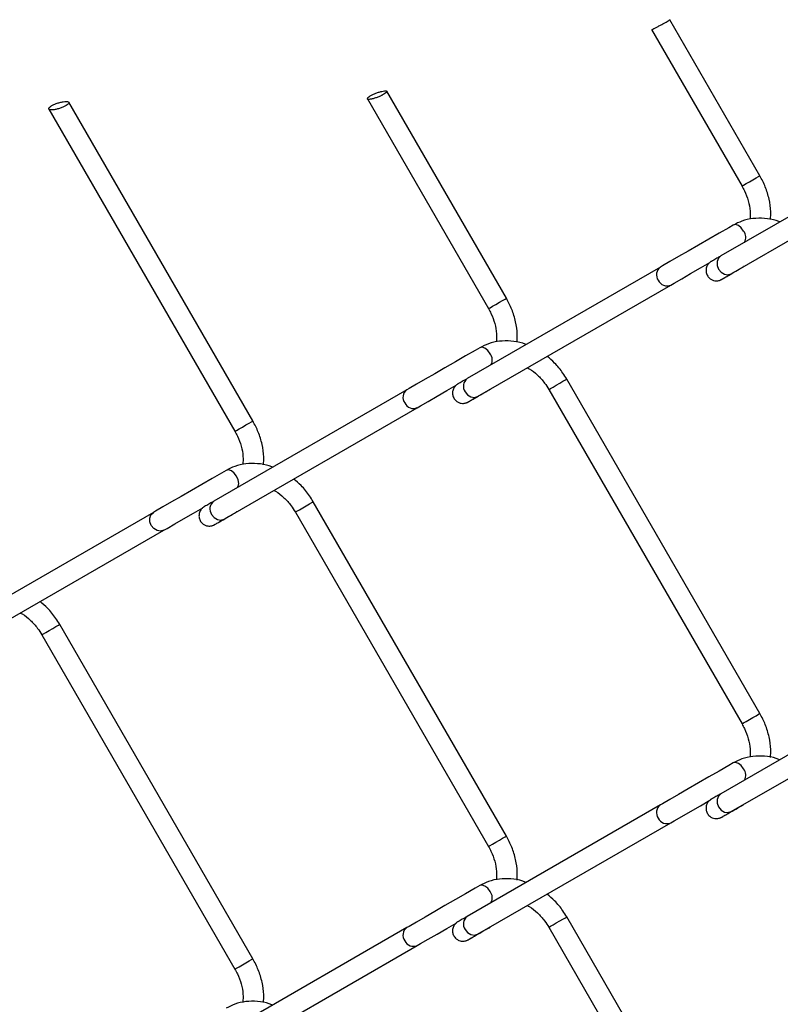
# Model space of a CAD drawing. Extents: x 0.2 to 16.8, y 0.2 to 10.8.
# Drawn here: x 0.4 to 0.6, y 7.1 to 7.4 of the extents above; entities that cross this region are included whole.
import ezdxf

# ---------------------------------------------------------------- set-up
doc = ezdxf.new("R2010")
doc.units = 0
doc.header["$MEASUREMENT"] = 0
doc.linetypes.add('SLD-SOLID', pattern=[0])
doc.layers.get('0').update_dxf_attribs({"linetype": 'CONTINUOUS'})

msp = doc.modelspace()

# ---------------------------------------------------------------- linework, layer by layer
at = {"color": 7, "linetype": 'SLD-SOLID'}
for p, q in [((0.5864918918483879, 7.352279247380379), (0.5642725955117222, 7.390764164069178)), ((0.5597835299094736, 7.388348997048758), (0.5820792875850737, 7.349731606969668)), ((0.5239918849649119, 7.322031538391795), (0.494501274531849, 7.373110785780288)), ((0.4614918780814358, 7.291771760971199), (0.416101276088337, 7.370390611489688)), ((0.4897127888964627, 7.371214170229836), (0.5195792807015975, 7.31948392591727)), ((0.4111947880066013, 7.368698432942641), (0.4570792738181216, 7.289224148496674)), ((0.6244667217313411, 7.35997091725571), (0.5768476781798021, 7.332472100956129)), ((0.5793957096971055, 7.328059720182296), (0.6270147532486445, 7.355558564418064)), ((0.5619667148478651, 7.329723208267127), (0.514347671296326, 7.302224391967545)), ((0.5168957028136295, 7.297812011193713), (0.5645147463651686, 7.32531085542948)), ((0.5864918918483879, 7.219610778708008), (0.5388728482968489, 7.302089404320585)), ((0.4994667079643891, 7.299463430846531), (0.4518476644128501, 7.271964586610765)), ((0.5344602440335345, 7.29954179184606), (0.5820792875850737, 7.217063166233483)), ((0.4543956959301534, 7.267552233773118), (0.5020147674178778, 7.295051078008884)), ((0.5239918849649119, 7.189363097655611), (0.4763728414133729, 7.271841723268188)), ((0.4369667290170983, 7.269215721857949), (0.3893476575293739, 7.241716905558366)), ((0.4719602371500585, 7.269294110793663), (0.5195792807015975, 7.186815485181086)), ((0.3918957169828626, 7.237304552720719), (0.4395147605344017, 7.2648033690203)), ((0.4614918780814358, 7.159103348171199), (0.4138728345298967, 7.241581917911406)), ((0.4094602302665825, 7.239034305436881), (0.4570792738181216, 7.156555679824304)), ((0.6244667217313411, 7.227302504455711), (0.5768476781798021, 7.199803632283759)), ((0.5793957096971055, 7.195391279446112), (0.6270147532486445, 7.222890095745693)), ((0.5619667148478651, 7.197054767530942), (0.514347671296326, 7.169555951231361)), ((0.5168957028136295, 7.165143598393714), (0.5645147463651686, 7.192642414693295)), ((0.5864918918483879, 7.086942337971823), (0.5388728482968489, 7.1694209635844)), ((0.4994667079643891, 7.166795018046531), (0.4518476644128501, 7.13929614587458)), ((0.5344602440335345, 7.166873351109875), (0.5820792875850737, 7.084394725497298)), ((0.4543956959301534, 7.134883793036932), (0.5020147674178778, 7.162382609336514))]:
    msp.add_line(p, q, dxfattribs=at)
at = {"color": 8, "linetype": 'SLD-SOLID'}
for p, q in [((0.5825232494405154, 7.329865794556467), (0.5824819597587672, 7.329840009457512)), ((0.5200232425570392, 7.299618113504068), (0.5199817573219947, 7.299592188724189)), ((0.4575232636097485, 7.269358308147287), (0.4574817504385186, 7.269332383367408)), ((0.5825232494405154, 7.197197353820282), (0.5824819597587672, 7.197171540785143)), ((0.5200232425570392, 7.166949672767883), (0.5199817573219947, 7.166923747988004))]:
    msp.add_line(p, q, dxfattribs=at)
at = {"color": 8, "linetype": 'SLD-SOLID', "flags": 128}
for points in [[(0.5820792875850737, 7.349731606969668), (0.5821337910824287, 7.349763146922776), (0.582484138781214, 7.34996548871229), (0.5831087360102579, 7.350326144863421), (0.5839124879950877, 7.350790220772216), (0.5847730621806453, 7.351287065826271), (0.5855593819859007, 7.35174102883602)], [(0.5855593819859007, 7.35174102883602), (0.5861517967295766, 7.352082995679241), (0.5864601004696128, 7.352260921242877), (0.5864918918483879, 7.352279247380379)], [(0.5824774340967623, 7.338623788621467), (0.581893009102058, 7.339412119832057), (0.5812036278594996, 7.33996841308825), (0.5805142466169414, 7.340208049685026), (0.579929821622237, 7.340094489092126), (0.5799295143241997, 7.340094321475016)], [(0.5768476781798021, 7.332472100956129), (0.5762554589894227, 7.331906281460777), (0.5759471552493864, 7.331090656597231), (0.5759699232403369, 7.330149430644957), (0.5763202430029369, 7.32922597210648), (0.5769448402319809, 7.328460799993433), (0.5777485922168107, 7.327970464070534), (0.5786091664023684, 7.327829581888492), (0.5793957096971055, 7.328059720182296), (0.5793954862076238, 7.328059608437555)], [(0.5195792807015975, 7.31948392591727), (0.5196338121351379, 7.319515437934193), (0.5199841318977378, 7.319717779723707), (0.5206087291267818, 7.320078435874837), (0.5214124811116116, 7.320542511783634), (0.5222730552971693, 7.321039356837688), (0.5230594030386099, 7.321493319847437), (0.5236518177822859, 7.321835286690658), (0.5239601215223221, 7.32201324019048), (0.5239918849649119, 7.322031538391795)], [(0.5199774551494715, 7.308364011200871), (0.5193930301547671, 7.309152342411461), (0.5187036489122089, 7.309708663603839), (0.5180142676696505, 7.309948272264431), (0.517429814738761, 7.309834711671531), (0.5174295074407237, 7.309834544054419)], [(0.5344602440335345, 7.29954179184606), (0.5345147475308897, 7.299573303862983), (0.5348650952296748, 7.299775645652497), (0.5354896924587188, 7.300136301803627), (0.5362934444435485, 7.300600377712424), (0.537153990692921, 7.301097222766479), (0.5379403384343616, 7.301551185776227)], [(0.5379403384343616, 7.301551185776227), (0.5385327531780377, 7.301893180555632), (0.5388410569180738, 7.302071106119269), (0.5388728482968489, 7.302089404320585)], [(0.5138202640556461, 7.298978263117897), (0.5144448333485049, 7.298213091004849), (0.5152486132695199, 7.29772275508195), (0.5161091595188924, 7.297581872899909), (0.5168957028136295, 7.297812011193713), (0.516895507260333, 7.297811899448972)], [(0.4570792738181216, 7.289224148496674), (0.4571338052516618, 7.289255660513597), (0.4574841529504471, 7.289458002303111), (0.4581087222433059, 7.289818658454241), (0.4589125021643208, 7.290282734363038), (0.4597730484136933, 7.290779579417093), (0.4605593961551339, 7.291233542426841), (0.4611518108988098, 7.291575509270062), (0.461460114638846, 7.291753462769883), (0.4614918780814358, 7.291771760971199)], [(0.4576721634769462, 7.275328103310688), (0.457867940262935, 7.275623835767377), (0.4580050789961571, 7.276340790024743), (0.457867940262935, 7.277215974835168), (0.4574774482659953, 7.278116302212288), (0.4568930232712911, 7.278904605486693), (0.4562036420287328, 7.279460926679072), (0.4555142607861745, 7.279700563275848), (0.4549298357914703, 7.279587030619133), (0.4549292770677659, 7.279586695384911)], [(0.4719602371500585, 7.269294110793663), (0.4720147685835988, 7.269325622810585), (0.4723650883461988, 7.269527936663915), (0.4729896855752428, 7.269888592815044), (0.4737934375600726, 7.270352668723842), (0.4746540117456303, 7.27084954171408), (0.4754403315508857, 7.271303504723829), (0.4760327742307468, 7.271645443630865), (0.4763410500345978, 7.271823397130686), (0.4763728414133729, 7.271841723268188)], [(0.4395210741122603, 7.264807056596749), (0.43951453704492, 7.26480325727556), (0.4387282172396645, 7.264573230726497), (0.4378676430541069, 7.264714084972352), (0.4370638910692771, 7.265204476767622), (0.4364392938402331, 7.265969593008299), (0.436088946141448, 7.266893107419147), (0.4360662060866827, 7.267834277499051), (0.4363745098267189, 7.268649958234968), (0.4369669245703947, 7.269215833602689), (0.4369676509112103, 7.269216280581652)], [(0.4513202571721702, 7.268718457761116), (0.4519448544012141, 7.267953341520439), (0.4527486063860439, 7.26746300559754), (0.4536091526354163, 7.267322095479313), (0.4543956959301534, 7.267552233773118), (0.4543955003768569, 7.267552122028376)], [(0.4094602302665825, 7.239034305436881), (0.4095147617001227, 7.239065817453803), (0.4098651093989081, 7.239268187179504), (0.4104896786917668, 7.239628843330633), (0.4112934586127818, 7.24009291923943), (0.4121540048621542, 7.240589736357299), (0.4129403526035948, 7.241043699367048), (0.4135327673472708, 7.241385694146454), (0.4138410710873069, 7.241563591773905), (0.4138728345298967, 7.241581917911406)], [(0.5820792875850737, 7.217063166233483), (0.5821337910824287, 7.217094678250406), (0.582484138781214, 7.217297047976105), (0.5831087360102579, 7.217657704127236), (0.5839124879950877, 7.218121780036031), (0.5847730621806453, 7.218618597153902), (0.5855593819859007, 7.21907256016365)], [(0.5855593819859007, 7.21907256016365), (0.5861517967295766, 7.219414554943056), (0.5864601004696128, 7.219592508442878), (0.5864918918483879, 7.219610778708008)], [(0.5824774340967623, 7.205955347885282), (0.581893009102058, 7.206743651159687), (0.5812036278594996, 7.207299972352065), (0.5805142466169414, 7.207539608948842), (0.579929821622237, 7.207426076292126), (0.5799295143241997, 7.207425852802645)], [(0.5768476781798021, 7.199803632283759), (0.5762554589894227, 7.199237868660778), (0.5759471552493864, 7.198422187924862), (0.5759699232403369, 7.197481017844957), (0.5763202430029369, 7.196557503434109), (0.5769448402319809, 7.195792387193433), (0.5777485922168107, 7.195301995398163), (0.5786091664023684, 7.195161141152307), (0.5793957096971055, 7.195391279446112), (0.5793954862076238, 7.19539116770137)], [(0.5195792807015975, 7.186815485181086), (0.5196338121351379, 7.186846997198008), (0.5199841318977378, 7.187049366923708), (0.5206087291267818, 7.187410023074837), (0.5214124811116116, 7.187874098983634), (0.5222730552971693, 7.188370916101503), (0.5230594030386099, 7.188824879111252), (0.5236518177822859, 7.189166873890658), (0.5239601215223221, 7.189344771518109), (0.5239918849649119, 7.189363097655611)], [(0.5199774551494715, 7.175695542528501), (0.5193930301547671, 7.176483901675277), (0.5187036489122089, 7.177040222867654), (0.5180142676696505, 7.177279859464431), (0.517429814738761, 7.177166270935346), (0.5174295074407237, 7.177166103318235)], [(0.5344602440335345, 7.166873351109875), (0.5345147475308897, 7.166904863126798), (0.5348650952296748, 7.167107232852499), (0.5354896924587188, 7.167467889003627), (0.5362934444435485, 7.167931964912424), (0.537153990692921, 7.168428782030293), (0.5379403384343616, 7.168882745040043)], [(0.5379403384343616, 7.168882745040043), (0.5385327531780377, 7.169224739819448), (0.5388410569180738, 7.1694026374469), (0.5388728482968489, 7.1694209635844)], [(0.5138202640556461, 7.166309822381712), (0.5144448333485049, 7.165544650268665), (0.5152486132695199, 7.165054314345766), (0.5161091595188924, 7.16491346009991), (0.5168957028136295, 7.165143598393714), (0.516895507260333, 7.165143486648973)], [(0.4570792738181216, 7.156555679824304), (0.4571338052516618, 7.156587247713598), (0.4574841529504471, 7.156789561566927), (0.4581087222433059, 7.157150217718056), (0.4589125021643208, 7.157614293626853), (0.4597730484136933, 7.158111166617092), (0.4605593961551339, 7.158565129626841), (0.4611518108988098, 7.158907068533877), (0.461460114638846, 7.159085022033698), (0.4614918780814358, 7.159103348171199)]]:
    msp.add_lwpolyline(points, dxfattribs=at)
at = {"color": 7, "linetype": 'SLD-SOLID', "flags": 128}
for points in [[(0.579929933366978, 7.340094544964497), (0.578792707139233, 7.339438044611937), (0.5764390276624725, 7.338079228563064), (0.5739254693977248, 7.336628083422055), (0.5713547816342117, 7.335143889773936), (0.5688292108098214, 7.333685704714252), (0.5664492992551436, 7.332311579635882), (0.5643097506380585, 7.33107618565329), (0.5624956865149171, 7.330028690452457), (0.5619667148478651, 7.329723208267127)], [(0.5645147463651686, 7.32531085542948), (0.5653474961102518, 7.325791720985591), (0.5672242210968312, 7.326875421482464), (0.5694139151663778, 7.328139757352938), (0.5718274339518696, 7.329533270143848), (0.5741626196740175, 7.33088152631471)], [(0.517429926483502, 7.309834767543902), (0.516292700255757, 7.309178267191341), (0.5139390207789966, 7.307819451142469), (0.5114254625142487, 7.30636830600146), (0.5088547747507356, 7.30488411235334), (0.5063292039263453, 7.303425927293656), (0.5039493203078529, 7.302051802215285), (0.5018097716907677, 7.300816408232693), (0.499995679631441, 7.299768913031861), (0.4994667079643891, 7.299463430846531)], [(0.5020147674178778, 7.295051078008884), (0.5028474892267757, 7.295531943564995), (0.5047242142133552, 7.296615644061867), (0.506913936219087, 7.297879979932342), (0.5093274550045788, 7.299273492723252), (0.5115971024362116, 7.300583923299332)], [(0.4549299196000258, 7.279587086491503), (0.4537926933722809, 7.278930586138944), (0.4514390138955204, 7.27757177009007), (0.4489254835669578, 7.276120597012876), (0.4463547678672597, 7.274636403364758), (0.4438292249790545, 7.273178246241258), (0.4414493134243768, 7.271804121162888), (0.4393097648072917, 7.270568727180296), (0.4374957006841502, 7.269521176107093), (0.4369667290170983, 7.269215721857949)], [(0.4395147605344017, 7.2648033690203), (0.4403474823432997, 7.265284262512597), (0.4422242073298792, 7.266367907137099), (0.444413929335611, 7.267632298879944), (0.4468274481211028, 7.269025811670854), (0.4491626059070655, 7.270374067841716)], [(0.579929933366978, 7.207426132164498), (0.578792707139233, 7.206769575939568), (0.5764390276624725, 7.205410815763065), (0.5739254693977248, 7.20395964268587), (0.5713547816342117, 7.202475449037751), (0.5688292108098214, 7.201017291914252), (0.5664492992551436, 7.199643166835882), (0.5643097506380585, 7.19840777285329), (0.5624956865149171, 7.197360221780087), (0.5619667148478651, 7.197054767530942)], [(0.5645147463651686, 7.192642414693295), (0.5653474961102518, 7.193123308185591), (0.5672242210968312, 7.194206952810093), (0.5694139151663778, 7.195471344552939), (0.5718274339518696, 7.196864857343848), (0.5741626196740175, 7.198213057642339)], [(0.517429926483502, 7.177166326807717), (0.516292700255757, 7.176509826455156), (0.5139390207789966, 7.175151010406283), (0.5114254625142487, 7.17369989320146), (0.5088547747507356, 7.17221569955334), (0.5063292039263453, 7.170757486557471), (0.5039493203078529, 7.1693833614791), (0.5018097716907677, 7.16814796749651), (0.499995679631441, 7.167100472295676), (0.4994667079643891, 7.166795018046531)], [(0.5020147674178778, 7.162382609336514), (0.5028474892267757, 7.16286350282881), (0.5047242142133552, 7.163947203325682), (0.506913936219087, 7.165211539196157), (0.5093274550045788, 7.166605051987068), (0.5115971024362116, 7.167915482563147)]]:
    msp.add_lwpolyline(points, dxfattribs=at)
at = {"color": 8, "linetype": 'SLD-SOLID'}
for centre, radius, start, end in [((0.5805705321608133, 7.337089720741878), 0.002447373950280555, 329.1735410104997, 38.81604407507217), ((0.5632452681444752, 7.327849536864057), 0.002268288540930764, 124.290797523757, 217.2333747181241), ((0.5635540572353275, 7.327416940190389), 0.002314196245391457, 203.9618566036342, 294.6925024317301), ((0.5180410327765644, 7.306821089696701), 0.002475952013736088, 330.4911972865467, 38.54747785374705), ((0.5157405780185744, 7.300332173627355), 0.002349612602928065, 126.3576643675144, 215.1856137101201), ((0.5007452612640654, 7.297589759442963), 0.002268288543070851, 124.2907975806552, 217.2333746612594), ((0.5010540503518189, 7.297157162769708), 0.002314196245327413, 203.9618566020529, 294.6925024333461), ((0.4532406196568201, 7.270072360387121), 0.002349647716819288, 126.3585032692784, 215.1847748083757), ((0.580570518772816, 7.204421279070735), 0.002447384967769764, 329.1737204187131, 38.81586466688391), ((0.5632451952253151, 7.195181091861667), 0.002268227903371825, 124.2896125831428, 217.2344034132234), ((0.5635529286105295, 7.194745558791553), 0.002311971677764472, 203.9066205538255, 294.7486478710189), ((0.518041036655595, 7.174152633663918), 0.002475941103466812, 330.4914611329194, 38.54730503546359), ((0.5157405946971764, 7.167663730181352), 0.002349624672737015, 126.357952730004, 215.1853253475812), ((0.5007452365940606, 7.164921334529265), 0.002268261571821026, 124.2905079066649, 217.2335080897473), ((0.5010529671707334, 7.164485828848754), 0.00231202114188529, 203.9066069029977, 294.7468427483424)]:
    msp.add_arc(centre, radius, start, end, dxfattribs=at)
at = {"color": 7, "linetype": 'SLD-SOLID'}
for points, knots in [([(0.5598147625645443, 7.388367043824408), (0.5598185128501634, 7.388361291048212), (0.5598764584930662, 7.388272404934197), (0.5602047275808179, 7.388573156376432), (0.5606284339101474, 7.388671310430253), (0.5612731619963489, 7.389044119743811), (0.5619790898454521, 7.389402689777071), (0.562696065675035, 7.389802701400521), (0.563345434127484, 7.390157030232855), (0.563823711906035, 7.390468272098473), (0.5641467305936287, 7.390619054687866), (0.5642374248907873, 7.390733421257953), (0.5642526770116637, 7.390752654360869)], [0, 0, 0, 0, 0.00395867453721171, 0.06116545895445125, 0.1676831420077894, 0.3116970863789829, 0.4769166142216452, 0.6446172365267667, 0.7959302027233738, 0.9139274773654772, 0.9855251260500045, 1, 1, 1, 1]), ([(0.4942080563318291, 7.373213423324769), (0.4941081159480405, 7.373211602531068), (0.4937872915514154, 7.373205757496076), (0.4932009851822087, 7.373078986768633), (0.492440209514711, 7.372860367290287), (0.4916405331511301, 7.372561290945122), (0.4909108702695157, 7.372229677806504), (0.4902986335542791, 7.371895631331966), (0.4899332774966412, 7.371615143865244), (0.4896374928855224, 7.371349577014762), (0.4898193635834652, 7.371070942206051), (0.4902383340725294, 7.371123020711823), (0.4907917540694607, 7.371181314074972), (0.491530114510713, 7.371391427019108), (0.4923253427202212, 7.37166705250005), (0.493085977679852, 7.371998802528992), (0.4937414552816647, 7.372327545091164), (0.4941822117798434, 7.372648844886428), (0.4945078610554268, 7.372870824577786), (0.4945090027430036, 7.373205618716314), (0.4943220530322646, 7.37321046698577), (0.4942080563318291, 7.373213423324769)], [0, 0, 0, 0, 0.02771893296478178, 0.08898214722015438, 0.1654895096343534, 0.2477869610717452, 0.325176206302642, 0.3896185345492773, 0.4362834423319215, 0.4633578709734492, 0.4798709388284449, 0.5127724113713146, 0.5679033571471406, 0.640816370653381, 0.7224617871321667, 0.8022885079238837, 0.8714223258548888, 0.9240089453898735, 0.9570409791949289, 0.9738047916396398, 1, 1, 1, 1]), ([(0.4157709865705363, 7.370558256537165), (0.4156637817873405, 7.370569766280768), (0.4153231239270049, 7.370606340065183), (0.4146911783915891, 7.37052808929674), (0.4138821794617242, 7.370353312388287), (0.413049379012832, 7.370083315473845), (0.412306774190898, 7.36976884405443), (0.4117150541118286, 7.369437741888179), (0.4113462798645119, 7.369149918235729), (0.4111054361857272, 7.368837230514332), (0.4113097933258252, 7.368533944647876), (0.4117587213886665, 7.368501390524021), (0.4123701678798026, 7.368518223487294), (0.4131581422617348, 7.368674288965173), (0.4139960803534768, 7.368917568591992), (0.4147753097325462, 7.369225886453502), (0.4154218756493944, 7.369550748904261), (0.4158500510866771, 7.369865653214967), (0.4161477827459954, 7.370140299021609), (0.4160972228916268, 7.37049600902534), (0.4158928526692531, 7.370535003879719), (0.4157709865705363, 7.370558256537165)], [0, 0, 0, 0, 0.02888064901429553, 0.09177221206957055, 0.1693279319166663, 0.2511824415593557, 0.3258769795610545, 0.3864049004137786, 0.429965539943284, 0.456899162229993, 0.4774966226942057, 0.5131790071138922, 0.5702136173042645, 0.6446564763912421, 0.726581403110283, 0.8043982393975616, 0.8697040824992884, 0.9185699011100625, 0.950228698599488, 0.9703213400695747, 1, 1, 1, 1]), ([(0.5891090654240991, 7.341461490443268), (0.5891487847916483, 7.342104199430814), (0.5892528347494922, 7.343787857736232), (0.5888107545252484, 7.346519951052787), (0.5879312241846011, 7.349528287902881), (0.5869646485548954, 7.351375679448501), (0.5864918918483879, 7.352279247380379)], [0, 0, 0, 0, 0.1707536322037003, 0.4473109550524114, 0.7296771772616054, 1, 1, 1, 1]), ([(0.5820792875850737, 7.349731606969668), (0.5822921632006238, 7.349340449953209), (0.5829268557223718, 7.348174208190226), (0.5836633358133215, 7.34610895783757), (0.5841381837239349, 7.343726808292169), (0.5840652624254408, 7.342198498389701), (0.5840332561237734, 7.341527699202228)], [0, 0, 0, 0, 0.1560013310742308, 0.4651208075645885, 0.7652331329516147, 1, 1, 1, 1]), ([(0.5913704716810935, 7.340858655502506), (0.5910896076741675, 7.340976202933512), (0.5899005539725998, 7.341473846648975), (0.5876517697488172, 7.341817125744915), (0.5847797393338725, 7.341800071832492), (0.5821492514468081, 7.341217335482567), (0.5806240248875427, 7.340445697593337), (0.579929933366978, 7.340094544964497)], [0, 0, 0, 0, 0.07705377628175787, 0.3262115317316558, 0.5679878123717089, 0.8034023244665669, 1, 1, 1, 1]), ([(0.5768476781798021, 7.332472100956129), (0.5766082817981554, 7.33233383209312), (0.5760266234737175, 7.331997882006379), (0.5752645348350394, 7.331558113806284), (0.5747121158595075, 7.331238333625481), (0.5744954011173702, 7.331113573565567), (0.5744547599292633, 7.3310896725823), (0.5744367258461046, 7.331078866678846), (0.5744006202056601, 7.331056775221208), (0.574277954460911, 7.330978166390294), (0.5739912725466376, 7.330759752169344), (0.5735639804407431, 7.33027766251851), (0.5732263239208498, 7.329505787115492), (0.5731745656878091, 7.328583324707277), (0.5734531332954026, 7.327677237286346), (0.5740210254462945, 7.326965744239175), (0.5747061349823981, 7.326543679768675), (0.5753308965653863, 7.326365292539637), (0.5758692609359857, 7.326339132405605), (0.5763039969565368, 7.326401522415481), (0.5766263436218985, 7.326499539893947), (0.5768333451748205, 7.326588780875861), (0.5769410528753981, 7.326643865929849), (0.5769834398617384, 7.326667001846941), (0.5769975226206194, 7.326674787700949), (0.5770067197070685, 7.326679933973915), (0.5770149412312254, 7.326684582678195), (0.5770261734364738, 7.326690995584614), (0.5771625439036799, 7.326769459175146), (0.5775895618620868, 7.327016080222055), (0.5784578078302449, 7.327516954214683), (0.5797812730204086, 7.328280972447405), (0.5811722288748806, 7.329083888929949), (0.5821163134007278, 7.329628903184522), (0.5824773502882066, 7.329837327583732)], [0, 0, 0, 0, 0.04880397938796088, 0.118578404073849, 0.1553263437772987, 0.1614854290814313, 0.1627219866964522, 0.1636495181771042, 0.1651967736894295, 0.1701941278664327, 0.1893653555209005, 0.2286532614575415, 0.2826084194823117, 0.334753062397827, 0.3885127737072618, 0.4464102888788986, 0.4912921794808274, 0.5285019639158647, 0.5599309285365288, 0.5857467660898408, 0.6056502707655669, 0.6192330655348142, 0.625485953774499, 0.6270006176393779, 0.627757766675769, 0.6283266682012877, 0.6288610935303238, 0.6294250787854557, 0.6306099398346078, 0.656635433278684, 0.716476915664758, 0.8075597365487456, 0.9264069775111452, 0.9999999999999999, 0.9999999999999999, 0.9999999999999999, 0.9999999999999999]), ([(0.5770410245176772, 7.326699619068903), (0.5770408356936365, 7.326699515179204), (0.5770269331057414, 7.326691866070137), (0.5773044611128011, 7.326850338654416), (0.57748747633277, 7.326959409690594), (0.5784392297508097, 7.327506630272359), (0.5790566395101413, 7.327863650939133), (0.5793957096971055, 7.328059720182296)], [0, 0, 0, 0, 0.0002343852998881661, 0.01725713643798607, 0.1704310582785432, 0.544415856863328, 0.9999999999999999, 0.9999999999999999, 0.9999999999999999, 0.9999999999999999]), ([(0.5266086674340302, 7.311201796831227), (0.5266486962209657, 7.311848504941262), (0.5267531560041864, 7.313536165101688), (0.52631085018908, 7.316272244389337), (0.5254311927244398, 7.319280578357053), (0.5244646335990705, 7.321127970276887), (0.5239918849649119, 7.322031538391795)], [0, 0, 0, 0, 0.1716333805864725, 0.4478973034674874, 0.729963963041279, 1, 1, 1, 1]), ([(0.5195792807015975, 7.31948392591727), (0.5197921649044283, 7.319092760316535), (0.520426869582811, 7.317926517666738), (0.5211634093818133, 7.315861254516802), (0.5216386696247686, 7.313475104624081), (0.5215653844196246, 7.311942745828171), (0.5215331095593714, 7.311267893845447)], [0, 0, 0, 0, 0.1557849868671621, 0.4644659334587484, 0.7641503885470471, 0.9999999999999999, 0.9999999999999999, 0.9999999999999999, 0.9999999999999999]), ([(0.5288580890675671, 7.310603794850508), (0.528581301967123, 7.3107195617384), (0.5273962515684552, 7.311215211992436), (0.5251517145459547, 7.311557176932913), (0.5222797654676703, 7.311540337790131), (0.5196492629870083, 7.310957543300719), (0.5181240266011519, 7.310185916990445), (0.517429926483502, 7.309834767543902)], [0, 0, 0, 0, 0.07601464673801667, 0.325452982732746, 0.5674991698570963, 0.8031787860100029, 1, 1, 1, 1]), ([(0.5388728482968489, 7.302089404320585), (0.5385639263651327, 7.302591809033335), (0.537693533415212, 7.304007343105504), (0.5361224382739257, 7.305962470075745), (0.5346621979429821, 7.30717714341596), (0.5340274287159938, 7.307705164208753)], [0, 0, 0, 0, 0.2372395535739088, 0.6684265947905059, 1, 1, 1, 1]), ([(0.5291582354415204, 7.304893331294461), (0.5293096878649904, 7.304820105491228), (0.5302343831381966, 7.304373024140031), (0.5316990878108749, 7.303104166920107), (0.5333228771258919, 7.301366998146155), (0.5341256506213213, 7.300078735553353), (0.5344602440335345, 7.29954179184606)], [0, 0, 0, 0, 0.06614749757910754, 0.4038646391014516, 0.7515326979780793, 1, 1, 1, 1]), ([(0.514347671296326, 7.302224391967545), (0.5141082781061456, 7.302086117685919), (0.5135266385514857, 7.301750160796225), (0.5127644860368306, 7.301310501046586), (0.5122121721254997, 7.300990542905242), (0.5119953813595836, 7.300865902074164), (0.5119547717735823, 7.300841947758145), (0.5119367326955148, 7.300831175277941), (0.5119006182099606, 7.300809082422504), (0.5117779672605387, 7.300730450753529), (0.5114912578088374, 7.300512055194706), (0.5110639776098905, 7.300029947727701), (0.5107263183529144, 7.299258088539408), (0.5106745630183438, 7.298335625482879), (0.5109531207721888, 7.297429537413132), (0.5115210092633063, 7.296718030577185), (0.5122061362131728, 7.296295998128369), (0.5128308894864866, 7.296117623788108), (0.5133692549400409, 7.296091412506629), (0.5138039857664287, 7.296153822976686), (0.5141263473723724, 7.296251810923952), (0.5143333254888587, 7.296341113098372), (0.5144410763844723, 7.296396118265172), (0.5144834357870423, 7.296419304613372), (0.5144975253148091, 7.296427070943728), (0.5145067059717471, 7.296432255843167), (0.5145149277167096, 7.296436903946645), (0.514526179350932, 7.296443273422964), (0.514662460026933, 7.296521885416619), (0.515089636302795, 7.296768228389092), (0.5159577634002187, 7.297269320661661), (0.5172812672394536, 7.298033270404691), (0.5186722264886455, 7.298836181535221), (0.5196163066460002, 7.299381193992977), (0.5199773434047306, 7.299589618595149)], [0, 0, 0, 0, 0.04880402015336549, 0.1185762574374903, 0.1553264736171013, 0.1614855640658457, 0.1627207068588104, 0.1636496496355753, 0.1651946464924912, 0.1701942760601139, 0.1893655197280898, 0.2286534584814755, 0.2826086615743709, 0.3347517067645535, 0.3885130340430253, 0.4464105975757971, 0.4912916624484122, 0.5285014779643624, 0.5599305489307049, 0.5857464080476925, 0.6056499293485894, 0.6192327354633906, 0.625487092330039, 0.6270003142972331, 0.6277574639660584, 0.6283271705486563, 0.6288615963240918, 0.6294247692953445, 0.6306096313341956, 0.6566351465170702, 0.716476678888051, 0.8075603976455258, 0.9264069160397321, 1, 1, 1, 1]), ([(0.5145410176342012, 7.296451938016506), (0.5145408287271479, 7.296451824700176), (0.5145272091348342, 7.296443654956443), (0.5148031087894952, 7.296604919758251), (0.5149889838477352, 7.296709199770086), (0.5159385922398215, 7.297260001708783), (0.5165564091917839, 7.297616325028958), (0.5168957028136295, 7.297812011193713)], [0, 0, 0, 0, 0.0002395017734371481, 0.01726730927994283, 0.1704441994881959, 0.5444233260601685, 1, 1, 1, 1]), ([(0.4641090516571471, 7.280954004034088), (0.4641487694341309, 7.281596721999056), (0.4642528142159985, 7.283280387489559), (0.4638107926457824, 7.286012492840511), (0.4629311943264256, 7.289020803426064), (0.4619646304458632, 7.290868191871337), (0.4614918780814358, 7.291771760971199)], [0, 0, 0, 0, 0.1707560202397077, 0.4473128716547589, 0.7296773115897621, 1, 1, 1, 1]), ([(0.4570792738181215, 7.289224148496674), (0.4572921611286916, 7.288832983083463), (0.4579268750726597, 7.28766674099276), (0.4586632943160988, 7.285601468998387), (0.4591382190568886, 7.283219335074665), (0.4590652639212869, 7.281691021990358), (0.4590332423568214, 7.281020212793048)], [0, 0, 0, 0, 0.1560051215040958, 0.465122254980393, 0.7652307537769397, 1, 1, 1, 1]), ([(0.4663704858503267, 7.280351197029512), (0.4660896119861998, 7.280468734008029), (0.4649005321726457, 7.280966326936212), (0.4626517715825386, 7.281309636070366), (0.4597797367502017, 7.28129263181464), (0.4571492701885229, 7.280709828790539), (0.4556240222316132, 7.279938224517371), (0.4549299196000258, 7.279587086491503)], [0, 0, 0, 0, 0.07705505340507715, 0.3262126535735928, 0.5679863871727646, 0.8034012868619214, 1, 1, 1, 1]), ([(0.4763728414133729, 7.271841723268188), (0.4760639145498758, 7.272344122625374), (0.4751935114733991, 7.273759635479014), (0.4736248947364879, 7.275712040880639), (0.4721675899174201, 7.276924472016782), (0.4715356909433414, 7.277450191812014)], [0, 0, 0, 0, 0.2375907834757248, 0.6694132926439061, 0.9999999999999999, 0.9999999999999999, 0.9999999999999999, 0.9999999999999999]), ([(0.4666694309683157, 7.274640035068835), (0.4668170944936927, 7.274568587371549), (0.4677378831237547, 7.274123059424568), (0.4691989135724812, 7.272856202059724), (0.4708229400745739, 7.271119367402778), (0.471625664212305, 7.269831069411626), (0.4719602371500585, 7.269294110793663)], [0, 0, 0, 0, 0.06460962082958342, 0.4028876061343798, 0.7511254011254729, 0.9999999999999999, 0.9999999999999999, 0.9999999999999999, 0.9999999999999999]), ([(0.4518476644128501, 7.271964586610765), (0.4516082658006929, 7.271826330875347), (0.4510266032742979, 7.271490413387657), (0.4502645545132778, 7.271050595700833), (0.4497121079113215, 7.270730870948946), (0.4494953927983995, 7.270606122054496), (0.4494547457401815, 7.270582211564811), (0.4494367484902413, 7.27057135075446), (0.4494006009552878, 7.270549309498458), (0.4492780268509716, 7.270470578676476), (0.4489912288588697, 7.270252335972178), (0.4485639827747799, 7.269770156158654), (0.4482263382795599, 7.268998301225886), (0.4481745895958644, 7.268075844046631), (0.4484531015452581, 7.267169745886553), (0.4490210332209666, 7.266458291526351), (0.4497061195671016, 7.266036184133291), (0.4503309013398589, 7.265857802462776), (0.4508692692757594, 7.265831669545158), (0.4513039794091259, 7.265894091837374), (0.4516263522845039, 7.265992017628704), (0.4518333594726981, 7.266081283445051), (0.4519410318330397, 7.266136443181054), (0.4519834663074544, 7.266159466963209), (0.4519975183393203, 7.266167301214332), (0.4520067029450536, 7.266172488026695), (0.4520149469570637, 7.26617710626784), (0.452026153833728, 7.26618355431605), (0.4521627236992652, 7.266261660024385), (0.4525893885947905, 7.266508914679004), (0.4534579074483398, 7.267009320630976), (0.454781222439463, 7.267773594576419), (0.4561722220659363, 7.268576418292807), (0.4571163015585755, 7.26912144134655), (0.4574773365212546, 7.269329869110738)], [0, 0, 0, 0, 0.04880327610054534, 0.1185764471113743, 0.1553250773628743, 0.1614841776595849, 0.162719322427453, 0.163649958238172, 0.1651949575654322, 0.1701932114871382, 0.1893634896900027, 0.2286525806799495, 0.2826072116400352, 0.3347519814871584, 0.3885113398063955, 0.446407710816503, 0.4912905739345336, 0.5285020296396996, 0.559930990757651, 0.5857452639201173, 0.6056478609037425, 0.6192334997879302, 0.6254856544518347, 0.6269995358858222, 0.6277560476188988, 0.6283257551124185, 0.6288616133699481, 0.6294241727006454, 0.630608218702389, 0.6566351995129431, 0.7164776492488759, 0.8075592681065131, 0.9264067983694244, 1, 1, 1, 1]), ([(0.4520410107507252, 7.266192132659724), (0.4520408220041676, 7.266192038189817), (0.4520266402110536, 7.266184940032934), (0.452305718309588, 7.266340574762408), (0.4524861174474777, 7.266454446839094), (0.4534397919186668, 7.266998108428062), (0.4540568262120616, 7.267355795326149), (0.4543956959301534, 7.267552233773118)], [0, 0, 0, 0, 0.0002296152953503, 0.01725253511872583, 0.1704368656267857, 0.5444113422967919, 1, 1, 1, 1]), ([(0.4138728345298967, 7.241581917911406), (0.4135639119292261, 7.242084322079508), (0.4126935133257258, 7.243499860746345), (0.4111224334871885, 7.245455009780751), (0.4096621852181282, 7.246669685787413), (0.4090274149490417, 7.247197705735759)], [0, 0, 0, 0, 0.2372388669403357, 0.6684275544510241, 1, 1, 1, 1]), ([(0.4041582496107536, 7.244385872821468), (0.4043097017137896, 7.244312637086469), (0.40523437582452, 7.24386550438395), (0.406699110900708, 7.242596705236422), (0.4083228619094412, 7.240859500731794), (0.4091256354573816, 7.239571247464169), (0.4094602302665825, 7.239034305436881)], [0, 0, 0, 0, 0.06614919399443316, 0.4038666080311122, 0.7515324974821812, 1, 1, 1, 1]), ([(0.5891090654240991, 7.208793049707083), (0.5891487835756734, 7.209435749229701), (0.5892528324202855, 7.211119416271365), (0.5888107706445886, 7.213851504938144), (0.5879312112771148, 7.216859833768178), (0.5869646470334919, 7.218707210355991), (0.5864918918483879, 7.219610778708008)], [0, 0, 0, 0, 0.1707515523164526, 0.4473144149481327, 0.7296765550873049, 1, 1, 1, 1]), ([(0.5820792875850737, 7.217063166233483), (0.582292163232532, 7.216672009223032), (0.5829268558494145, 7.215505767477961), (0.583663331603094, 7.21344052556688), (0.5841381860371125, 7.211058377319035), (0.5840652634382589, 7.209530067070369), (0.5840332561237734, 7.208859258466043)], [0, 0, 0, 0, 0.1560013233029408, 0.4651207843943459, 0.7652298802446138, 1, 1, 1, 1]), ([(0.5913704716810935, 7.208190186830136), (0.5910896081383917, 7.208307744580836), (0.5899005666392891, 7.208805427700471), (0.5876517656752086, 7.209148689714369), (0.5847797439355163, 7.209131587650355), (0.5821492548089358, 7.208548896371679), (0.5806240252277963, 7.207777276204784), (0.579929933366978, 7.207426132164498)], [0, 0, 0, 0, 0.07705469203987006, 0.326212600092525, 0.5679890661915203, 0.8034031881829728, 1, 1, 1, 1]), ([(0.5768476781798021, 7.199803632283759), (0.5766082822880815, 7.199665371724544), (0.5760266193886483, 7.199329438483703), (0.5752645081027895, 7.198889712697349), (0.5747121445773203, 7.198569839946267), (0.5744954111746327, 7.198445126042087), (0.5744547402019778, 7.198421273945558), (0.5744367549061005, 7.198410377786038), (0.5744005778954784, 7.198388385119489), (0.5742780371433789, 7.198309584191826), (0.5739911958799306, 7.198091421547039), (0.5735640157222723, 7.197609166658595), (0.5732263131715993, 7.196837361911251), (0.5731745702931541, 7.19591488157281), (0.5734531230567312, 7.195008797033203), (0.5740210448778635, 7.194297339510088), (0.5747061263058454, 7.193875226446655), (0.5753308972253175, 7.193696875626751), (0.575869266170428, 7.193670625833528), (0.5763039871248581, 7.19373313552871), (0.5766263332263164, 7.193831094585798), (0.5768333861280865, 7.19392024553252), (0.5769410144274942, 7.193975477469185), (0.5769834554809325, 7.193998523384627), (0.5769975246225152, 7.194006343542279), (0.5770067146532747, 7.194011520890546), (0.5770149265000561, 7.194016177212254), (0.5770262052546469, 7.194022498885496), (0.5771622610445486, 7.19410150480368), (0.5775898633068964, 7.194347120606087), (0.5784576344113439, 7.194848835823453), (0.5797813300393224, 7.195612440851024), (0.5811722304423024, 7.196415436387881), (0.5821163116036818, 7.196960437686581), (0.5824773502882066, 7.197168858911362)], [0, 0, 0, 0, 0.04880324556338514, 0.1185777964363569, 0.1553266250019754, 0.1614840741125875, 0.1627206339639256, 0.1636498612372852, 0.1651962626238015, 0.1701945134180061, 0.1893647796256566, 0.2286527566144962, 0.2826080122171979, 0.3347527494363273, 0.3885125579702282, 0.446408892753449, 0.4912917277873964, 0.5285015795163484, 0.5599306810698156, 0.5857470323837802, 0.6056496169139628, 0.6192324362477015, 0.6254860849344287, 0.6269999654211477, 0.6277579131100551, 0.6283276202470978, 0.6288620465426424, 0.6294244109369769, 0.6306100937749928, 0.6566356342861874, 0.7164780465775361, 0.8075610321848548, 0.9264068444181255, 0.9999999999999999, 0.9999999999999999, 0.9999999999999999, 0.9999999999999999]), ([(0.5770410245176772, 7.194031178332718), (0.5770408356118205, 7.194031065016104), (0.5770272120451501, 7.194022892816076), (0.5773030362783835, 7.194184264900656), (0.5774890430707365, 7.194288342900939), (0.5784385764308556, 7.194839275773065), (0.5790564092654805, 7.195195596053707), (0.5793957096971055, 7.195391279446111)], [0, 0, 0, 0, 0.0002395005407306019, 0.01727236859132595, 0.1704344421192258, 0.5444205356597589, 1, 1, 1, 1]), ([(0.5266086674340302, 7.178533356095042), (0.5266486962209657, 7.179180064205076), (0.5267531560041864, 7.180867724365504), (0.52631085018908, 7.183603803653152), (0.5254311927244398, 7.186612137620868), (0.5244646335990705, 7.188459529540702), (0.5239918849649119, 7.189363097655611)], [0, 0, 0, 0, 0.1716333805864725, 0.4478973034674874, 0.729963963041279, 1, 1, 1, 1]), ([(0.5195792807015975, 7.186815485181085), (0.5197921644196187, 7.186424310002129), (0.52042685982701, 7.185258053174804), (0.5211634114327987, 7.183192787029999), (0.521638668179327, 7.180806644975953), (0.5215653838043783, 7.179274295685953), (0.5215331095593714, 7.178599453109261)], [0, 0, 0, 0, 0.155787934611051, 0.4644689952979153, 0.7641535611561905, 1, 1, 1, 1]), ([(0.5288580890675671, 7.177935354114323), (0.5285813013287668, 7.178051109517981), (0.5273962346150759, 7.178546716282932), (0.525151726148822, 7.178888801734937), (0.5222797584195538, 7.178871891386716), (0.5196492741698118, 7.178289065264054), (0.5181240282074293, 7.17751746363178), (0.517429926483502, 7.177166326807717)], [0, 0, 0, 0, 0.07601380811113961, 0.3254531221789219, 0.567499444842947, 0.8031796914478618, 1, 1, 1, 1]), ([(0.5388728482968489, 7.1694209635844), (0.5385639256961783, 7.169923367752503), (0.5376935270926777, 7.17133890641934), (0.5361224472541405, 7.173294055453745), (0.5346621989850802, 7.174508731460406), (0.5340274287159936, 7.175036751408753)], [0, 0, 0, 0, 0.2372388669403319, 0.6684275544510255, 1, 1, 1, 1]), ([(0.5291582354415204, 7.172224918494461), (0.5293096875766503, 7.172151682788201), (0.5302343618833256, 7.171704550261129), (0.5316990954206093, 7.170435741323904), (0.5333228758256771, 7.168698554823122), (0.5341256502388207, 7.167410294056163), (0.5344602440335345, 7.166873351109875)], [0, 0, 0, 0, 0.06614903193131613, 0.403865618572626, 0.7515331062185089, 0.9999999999999999, 0.9999999999999999, 0.9999999999999999, 0.9999999999999999]), ([(0.514347671296326, 7.169555951231361), (0.5141082763013013, 7.169417689386893), (0.5135266225633883, 7.169081757056156), (0.5127644933319636, 7.168642056992304), (0.5122121720271914, 7.16832210233792), (0.511995381362143, 7.168197461334066), (0.5119547717727543, 7.168173507023086), (0.5119367326981901, 7.168162734538231), (0.5119006181748432, 7.168140641732397), (0.5117779730905812, 7.168062011647771), (0.5114912416936213, 7.167843654345742), (0.5110639832084443, 7.167361527009773), (0.510726314699419, 7.166589669762288), (0.5106745577751614, 7.165667200158038), (0.51095313555975, 7.164761115403816), (0.511520999464574, 7.164049590627753), (0.5122061364434704, 7.163627558827717), (0.5128308907357122, 7.163449180367302), (0.5133692509445952, 7.16342297921084), (0.5138039967442507, 7.163485361994834), (0.5141263205321009, 7.163583419654662), (0.5143333809113958, 7.163672579094229), (0.5144410221332744, 7.163727785957018), (0.5144834616177787, 7.16375083585161), (0.5144974989929504, 7.16375867737616), (0.5145067213633737, 7.163763778251253), (0.5145149328758024, 7.163768435580145), (0.5145261727898368, 7.163774844288247), (0.5146623998623956, 7.163853548220566), (0.5150897271874542, 7.164099630918971), (0.5159577020901479, 7.164600967118218), (0.517281306285083, 7.165364752882255), (0.5186722156133892, 7.166167750300163), (0.5196163047528957, 7.16671275652897), (0.5199773434047306, 7.166921177858964)], [0, 0, 0, 0, 0.04880318221967708, 0.1185762190107147, 0.1553264232564049, 0.1614855117051064, 0.1627206540969805, 0.1636495965720912, 0.1651945929272995, 0.1701942208713895, 0.1893644621971769, 0.2286523881925648, 0.28260757376456, 0.3347522433029276, 0.3885119820598005, 0.4464108119040455, 0.4912918622024046, 0.5285016656351902, 0.5599307263955526, 0.5857465771293415, 0.6056500919669566, 0.6192328936710054, 0.6254879974691276, 0.6270004320784118, 0.6277583787835465, 0.6283264796352616, 0.6288609052371527, 0.6294248907802334, 0.6306105720793037, 0.6566344362903785, 0.7164767709098421, 0.8075596382968748, 0.9264069399376563, 1, 1, 1, 1]), ([(0.5145410176342012, 7.163783497280321), (0.5145408287259463, 7.163783383964277), (0.5145272131040116, 7.163775216674791), (0.5148031745822228, 7.163936365524845), (0.5149889053209902, 7.164040879023054), (0.5159386300104422, 7.164591508289932), (0.5165564214684871, 7.164947883007771), (0.5168957028136295, 7.165143598393714)], [0, 0, 0, 0, 0.0002395005449681472, 0.01726207716272997, 0.1704433192625367, 0.5444205275950017, 1, 1, 1, 1]), ([(0.4641090516571471, 7.148285563297904), (0.4641487695578994, 7.148928281300709), (0.4642528146639909, 7.150611946890336), (0.4638107880329644, 7.15334405999108), (0.4629312005773368, 7.156352383327696), (0.4619646311399541, 7.158199779271702), (0.4614918780814358, 7.159103348171199)], [0, 0, 0, 0, 0.1707556162370548, 0.4473118133284604, 0.7296779511636058, 1, 1, 1, 1]), ([(0.4570792738181216, 7.156555679824304), (0.4572921616206569, 7.156164523989612), (0.457926884857352, 7.154998296077582), (0.4586632920107053, 7.152933027065866), (0.4591382194839244, 7.150550894560081), (0.4590652640515477, 7.14902258132177), (0.4590332423568214, 7.148351772056864)], [0, 0, 0, 0, 0.1560026787812056, 0.465120706916365, 0.7652300742986321, 1, 1, 1, 1]), ([(0.4663704858503267, 7.147682756293327), (0.4660896119861998, 7.147800293271844), (0.4649005321726457, 7.148297886200027), (0.4626517715825386, 7.148641195334181), (0.4597797367502017, 7.148624191078455), (0.4571492701885229, 7.148041388054354), (0.4556240222316132, 7.147269783781186), (0.4549299196000258, 7.146918645755318)], [0, 0, 0, 0, 0.07705505340507715, 0.3262126535735928, 0.5679863871727646, 0.8034012868619214, 1, 1, 1, 1])]:
    msp.add_open_spline(points, degree=3, knots=knots, dxfattribs=at)

doc.saveas('drawing.dxf')
